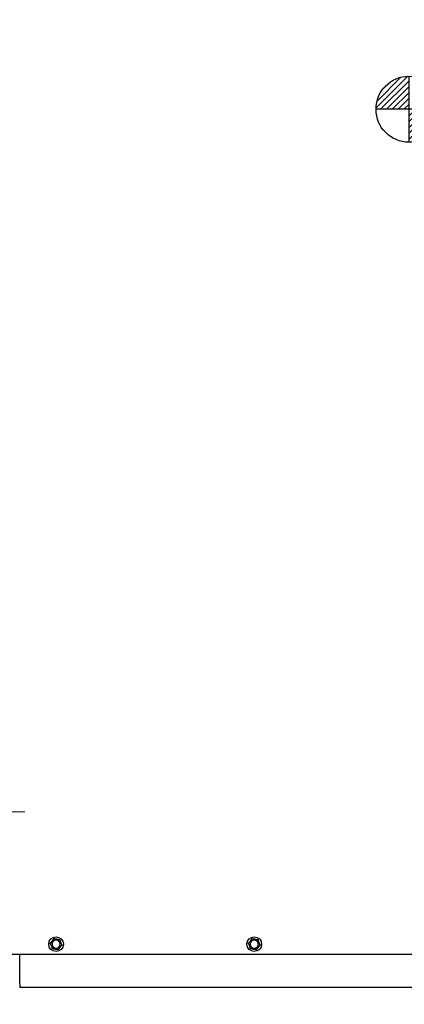
# Model space of a CAD drawing. Units: inches. Extents: x 8 to 194, y -4 to 135.
# Drawn here: x 54 to 66, y 17 to 47 of the extents above; entities that cross this region are included whole.
import ezdxf

# ---------------------------------------------------------------- set-up
doc = ezdxf.new("R2010")
doc.units = ezdxf.units.IN
doc.header["$LTSCALE"] = 12
doc.header["$MEASUREMENT"] = 0
doc.linetypes.add('CHAIN', pattern=[0.7087, 0.4724, -0.0591, 0.1181, -0.0591])
for name, color, linetype, lineweight in [('Centerline(ANSI)', 96, 'CHAIN', 18), ('Dimensions(ANSI)', 7, 'Continuous', 18), ('Visible Edges(ANSI)', 7, 'Continuous', 25)]:
    doc.layers.add(name, color=color, linetype=linetype, lineweight=lineweight)
doc.styles.add('MESTEK', font='arial.ttf')
doc.dimstyles.new('MESTEK FRACTIONS', dxfattribs={"dimscale": 12, "dimtxt": 0.08, "dimasz": 0.098425, "dimexe": 0.063, "dimexo": 0.0625, "dimgap": 0.031496, "dimtad": 0, "dimtih": 1, "dimtoh": 1, "dimdec": 5, "dimrnd": 1e-08, "dimzin": 1, "dimdsep": 46, "dimlunit": 5, "dimtxsty": 'MESTEK', "dimcen": 0.09, "dimdle": 0.393701, "dimclrd": 7, "dimclre": 7, "dimclrt": 7, "dimadec": 0, "dimazin": 0, "dimtfac": 1, "dimtofl": 0, "dimtmove": 0, "dimatfit": 3, "dimfxl": 0, "dimfrac": 2, "dimtolj": 1, "dimtzin": 0, "dimlwd": 15, "dimlwe": 15, "dimarcsym": 0})

# ---------------------------------------------------------------- blocks, each defined once
blk = doc.blocks.new('*D14')
at = {"layer": 'Defpoints', "color": 0, "linetype": 'Continuous'}
for p in [(11.19, 72.921), (53.553, 72.921), (53.914, 17.728)]:
    blk.add_point(p, dxfattribs=at)
at = {"layer": 'Dimensions(ANSI)', "color": 7, "linetype": 'Continuous', "lineweight": 15}
for p, q in [((52.803, 72.921), (10.434, 72.921)), ((11.19, 71.74), (11.19, 47.125)), ((11.19, 18.909), (11.19, 43.523)), ((53.164, 17.728), (10.434, 17.728))]:
    blk.add_line(p, q, dxfattribs=at)
at = {"layer": 'Dimensions(ANSI)', "color": 7, "linetype": 'Continuous'}
for points in [[(10.993, 71.74), (11.387, 71.74), (11.19, 72.921)], [(10.993, 18.909), (11.387, 18.909), (11.19, 17.728)]]:
    blk.add_solid(points, dxfattribs=at)
at = {"layer": 'Dimensions(ANSI)', "color": 7, "linetype": 'Continuous', "lineweight": 18, "insert": (8.104, 46.747), "char_height": 0.96, "attachment_point": 1, "style": 'MESTEK'}
blk.add_mtext('\\A1; 55 3/16 in\\P[1402 mm]', dxfattribs=at)
blk = doc.blocks.new('*D15')
at = {"layer": 'Defpoints', "color": 0, "linetype": 'Continuous'}
for p in [(40.117, 68.224), (18.756, 17.728), (53.914, 17.728)]:
    blk.add_point(p, dxfattribs=at)
at = {"layer": 'Dimensions(ANSI)', "color": 7, "linetype": 'Continuous', "lineweight": 15}
for p, q in [((39.367, 68.224), (18, 68.224)), ((18.756, 67.043), (18.756, 44.777)), ((18.756, 18.909), (18.756, 41.174)), ((53.164, 17.728), (18, 17.728))]:
    blk.add_line(p, q, dxfattribs=at)
at = {"layer": 'Dimensions(ANSI)', "color": 7, "linetype": 'Continuous'}
for points in [[(18.559, 67.043), (18.953, 67.043), (18.756, 68.224)], [(18.559, 18.909), (18.953, 18.909), (18.756, 17.728)]]:
    blk.add_solid(points, dxfattribs=at)
at = {"layer": 'Dimensions(ANSI)', "color": 7, "linetype": 'Continuous', "lineweight": 18, "insert": (15.677, 44.399), "char_height": 0.96, "attachment_point": 1, "style": 'MESTEK'}
blk.add_mtext('\\A1; 50 1/2 in\\P[1283 mm]', dxfattribs=at)
blk = doc.blocks.new('*D16')
at = {"layer": 'Defpoints', "color": 0, "linetype": 'Continuous'}
for p in [(38.707, 61.974), (26.153, 17.728), (53.914, 17.728)]:
    blk.add_point(p, dxfattribs=at)
at = {"layer": 'Dimensions(ANSI)', "color": 7, "linetype": 'Continuous', "lineweight": 15}
for p, q in [((37.957, 61.974), (25.397, 61.974)), ((26.153, 60.793), (26.153, 41.652)), ((26.153, 18.909), (26.153, 38.049)), ((53.164, 17.728), (25.397, 17.728))]:
    blk.add_line(p, q, dxfattribs=at)
at = {"layer": 'Dimensions(ANSI)', "color": 7, "linetype": 'Continuous'}
for points in [[(25.956, 60.793), (26.349, 60.793), (26.153, 61.974)], [(25.956, 18.909), (26.349, 18.909), (26.153, 17.728)]]:
    blk.add_solid(points, dxfattribs=at)
at = {"layer": 'Dimensions(ANSI)', "color": 7, "linetype": 'Continuous', "lineweight": 18, "insert": (23.074, 41.274), "char_height": 0.96, "attachment_point": 1, "style": 'MESTEK'}
blk.add_mtext('\\A1; 44 1/4 in\\P[1124 mm]', dxfattribs=at)
blk = doc.blocks.new('*D17')
at = {"layer": 'Defpoints', "color": 0, "linetype": 'Continuous'}
for p in [(48.866, 36.63), (40.686, 17.728), (53.914, 17.728)]:
    blk.add_point(p, dxfattribs=at)
at = {"layer": 'Dimensions(ANSI)', "color": 7, "linetype": 'Continuous', "lineweight": 15}
for p, q in [((48.116, 36.63), (39.93, 36.63)), ((40.686, 35.449), (40.686, 28.98)), ((40.686, 18.909), (40.686, 25.378)), ((53.164, 17.728), (39.93, 17.728))]:
    blk.add_line(p, q, dxfattribs=at)
at = {"layer": 'Dimensions(ANSI)', "color": 7, "linetype": 'Continuous'}
for points in [[(40.489, 35.449), (40.883, 35.449), (40.686, 36.63)], [(40.489, 18.909), (40.883, 18.909), (40.686, 17.728)]]:
    blk.add_solid(points, dxfattribs=at)
at = {"layer": 'Dimensions(ANSI)', "color": 7, "linetype": 'Continuous', "lineweight": 18, "insert": (37.227, 28.602), "char_height": 0.96, "attachment_point": 1, "style": 'MESTEK'}
blk.add_mtext('\\A1; 18 29/32 in\\P[480 mm]', dxfattribs=at)
blk = doc.blocks.new('*D18')
at = {"layer": 'Defpoints', "color": 0, "linetype": 'Continuous'}
for p in [(43.748, 54.037), (32.059, 17.728), (53.914, 17.728)]:
    blk.add_point(p, dxfattribs=at)
at = {"layer": 'Dimensions(ANSI)', "color": 7, "linetype": 'Continuous', "lineweight": 15}
for p, q in [((42.998, 54.037), (31.303, 54.037)), ((32.059, 52.855), (32.059, 37.683)), ((32.059, 18.909), (32.059, 34.081)), ((53.164, 17.728), (31.303, 17.728))]:
    blk.add_line(p, q, dxfattribs=at)
at = {"layer": 'Dimensions(ANSI)', "color": 7, "linetype": 'Continuous'}
for points in [[(31.862, 52.855), (32.256, 52.855), (32.059, 54.037)], [(31.862, 18.909), (32.256, 18.909), (32.059, 17.728)]]:
    blk.add_solid(points, dxfattribs=at)
at = {"layer": 'Dimensions(ANSI)', "color": 7, "linetype": 'Continuous', "lineweight": 18, "insert": (28.974, 37.305), "char_height": 0.96, "attachment_point": 1, "style": 'MESTEK'}
blk.add_mtext('\\A1; 36 5/16 in\\P[922 mm]', dxfattribs=at)
blk = doc.blocks.new('*D19')
at = {"layer": 'Defpoints', "color": 0, "linetype": 'Continuous'}
for p in [(51.535, 23.037), (49.154, 17.728), (53.914, 17.728)]:
    blk.add_point(p, dxfattribs=at)
at = {"layer": 'Dimensions(ANSI)', "color": 7, "linetype": 'Continuous', "lineweight": 15}
for p, q in [((50.785, 23.037), (48.398, 23.037)), ((49.154, 21.855), (49.154, 18.909)), ((53.164, 17.728), (48.398, 17.728)), ((49.154, 17.728), (49.154, 14.558)), ((49.154, 14.558), (47.973, 14.558))]:
    blk.add_line(p, q, dxfattribs=at)
at = {"layer": 'Dimensions(ANSI)', "color": 7, "linetype": 'Continuous'}
for points in [[(48.957, 21.855), (49.351, 21.855), (49.154, 23.037)], [(48.957, 18.909), (49.351, 18.909), (49.154, 17.728)]]:
    blk.add_solid(points, dxfattribs=at)
at = {"layer": 'Dimensions(ANSI)', "color": 7, "linetype": 'Continuous', "lineweight": 18, "insert": (42.169, 15.981), "char_height": 0.96, "attachment_point": 1, "style": 'MESTEK'}
blk.add_mtext('\\A1; 5 5/16 in\\P[135 mm]', dxfattribs=at)
blk = doc.blocks.new('CENTER OF GRAVITY')
h = blk.add_hatch()
h.set_pattern_fill('ANSI31')
h.set_pattern_definition([(45, (-86.33298, -26.43967), (-0.08838835, 0.08838835), [])])
h.paths.add_polyline_path([(0, 0), (0, 1, 0.414214), (-1, 0)])
h.paths.add_polyline_path([(1, 0), (0, 0), (0, -1, 0.414214)])
for p, q in [((0, -1), (0, 1)), ((1, 0), (-1, 0))]:
    blk.add_line(p, q)
blk.add_circle((0, 0), 1)

msp = doc.modelspace()

# ---------------------------------------------------------------- linework, layer by layer
at = {"layer": 'Centerline(ANSI)', "color": 7, "linetype": 'Continuous'}
msp.add_line((50.7848584, 23.0365239), (54.0746325, 23.0365239), dxfattribs=at)
at = {"layer": 'Visible Edges(ANSI)', "color": 7}
for p, q in [((54.9328917, 19.1792358), (54.8596889, 19.088628)), ((55.0984672, 19.1805972), (54.9833971, 19.1986888)), ((55.182434, 19.0378853), (55.1405667, 19.1465847)), ((60.9328917, 19.1792358), (60.8596889, 19.088628)), ((61.0984672, 19.1805972), (60.9833971, 19.1986888)), ((61.182434, 19.0378853), (61.1405667, 19.1465847)), ((54.8512829, 19.0351625), (54.8931502, 18.9264631)), ((54.9352497, 18.8924506), (55.0503198, 18.874359)), ((55.1008252, 18.893812), (55.174028, 18.9844198)), ((60.8512829, 19.0351625), (60.8931502, 18.9264631)), ((60.9352497, 18.8924506), (61.0503198, 18.874359)), ((61.1008252, 18.893812), (61.174028, 18.9844198)), ((80.6383584, 18.7240239), (53.5828584, 18.7240239)), ((53.9143584, 17.8370239), (53.9143584, 18.7240239)), ((53.9143584, 17.8370239), (53.9143584, 17.7275239)), ((80.4143584, 17.7275239), (53.9143584, 17.7275239))]:
    msp.add_line(p, q, dxfattribs=at)
for centre in [(55.0168584, 19.0365239), (61.0168584, 19.0365239)]:
    msp.add_circle(centre, 0.223, dxfattribs=at)
for centre, start, end in [((55.0168584, 19.0365239), 141.064981, 321.064981), ((55.0168584, 19.0365239), 321.064981, 141.064981), ((61.0168584, 19.0365239), 141.064981, 321.064981), ((61.0168584, 19.0365239), 321.064981, 141.064981)]:
    msp.add_arc(centre, 0.122, start, end, dxfattribs=at)
for points, weights in [([(54.8400517, 19.0643218), (54.8502521, 19.0769474), (54.8596889, 19.088628)], [1, 1.00557888429, 1.0028725317]), ([(54.9328917, 19.1792358), (54.9423285, 19.1909163), (54.9525288, 19.203542)], [1.0028725317, 1.00557888429, 1]), ([(54.9525288, 19.203542), (54.9685631, 19.201021), (54.9833971, 19.1986888)], [1, 1.00557888429, 1.0028725317]), ([(55.0984672, 19.1805972), (55.1133012, 19.178265), (55.1293355, 19.175744)], [1.0028725317, 1.00557888429, 1]), ([(55.1293355, 19.175744), (55.1351694, 19.1605975), (55.1405667, 19.1465847)], [1, 1.00557888429, 1.0028725317]), ([(60.8400517, 19.0643218), (60.8502521, 19.0769474), (60.8596889, 19.088628)], [1, 1.00557888429, 1.0028725317]), ([(60.9328917, 19.1792358), (60.9423285, 19.1909163), (60.9525288, 19.203542)], [1.0028725317, 1.00557888429, 1]), ([(60.9525288, 19.203542), (60.9685631, 19.201021), (60.9833971, 19.1986888)], [1, 1.00557888429, 1.0028725317]), ([(61.0984672, 19.1805972), (61.1133012, 19.178265), (61.1293355, 19.175744)], [1.0028725317, 1.00557888429, 1]), ([(61.1293355, 19.175744), (61.1351694, 19.1605975), (61.1405667, 19.1465847)], [1, 1.00557888429, 1.0028725317]), ([(54.8512829, 19.0351625), (54.8458857, 19.0491753), (54.8400517, 19.0643218)], [1.0028725317, 1.00557888429, 1]), ([(54.9043814, 18.8973038), (54.8985475, 18.9124503), (54.8931502, 18.9264631)], [1, 1.00557888429, 1.0028725317]), ([(54.9352497, 18.8924506), (54.9204157, 18.8947828), (54.9043814, 18.8973038)], [1.0028725317, 1.00557888429, 1]), ([(55.0811881, 18.8695058), (55.0651538, 18.8720268), (55.0503198, 18.874359)], [1, 1.00557888429, 1.0028725317]), ([(55.1008252, 18.893812), (55.0913884, 18.8821315), (55.0811881, 18.8695058)], [1.0028725317, 1.00557888429, 1]), ([(55.1936651, 19.008726), (55.1834648, 18.9961004), (55.174028, 18.9844198)], [1, 1.00557888429, 1.0028725317]), ([(55.182434, 19.0378853), (55.1878312, 19.0238725), (55.1936651, 19.008726)], [1.0028725317, 1.00557888429, 1]), ([(60.8512829, 19.0351625), (60.8458857, 19.0491753), (60.8400517, 19.0643218)], [1.0028725317, 1.00557888429, 1]), ([(60.9043814, 18.8973038), (60.8985475, 18.9124503), (60.8931502, 18.9264631)], [1, 1.00557888429, 1.0028725317]), ([(60.9352497, 18.8924506), (60.9204157, 18.8947828), (60.9043814, 18.8973038)], [1.0028725317, 1.00557888429, 1]), ([(61.0811881, 18.8695058), (61.0651538, 18.8720268), (61.0503198, 18.874359)], [1, 1.00557888429, 1.0028725317]), ([(61.1008252, 18.893812), (61.0913884, 18.8821315), (61.0811881, 18.8695058)], [1.0028725317, 1.00557888429, 1]), ([(61.1936651, 19.008726), (61.1834648, 18.9961004), (61.174028, 18.9844198)], [1, 1.00557888429, 1.0028725317]), ([(61.182434, 19.0378853), (61.1878312, 19.0238725), (61.1936651, 19.008726)], [1.0028725317, 1.00557888429, 1])]:
    msp.add_rational_spline(points, weights, degree=2, dxfattribs=at)
for points, knots in [([(54.8596889, 19.088628), (54.859822, 19.0887927), (54.8599526, 19.0889396), (54.860236, 19.0892158), (54.8603882, 19.089333), (54.8606553, 19.0894499), (54.8607685, 19.089456), (54.8608633, 19.0894038)], [0.2462109542937, 0.2462109542937, 0.2462109542937, 0.2462109542937, 0.2488876494058, 0.2488876494058, 0.2522699193837, 0.2522699193837, 0.2554078134508, 0.2554078134508, 0.2554078134508, 0.2554078134508]), ([(54.8608633, 19.0894038), (54.8612339, 19.0891998), (54.8618673, 19.0888513), (54.8635973, 19.0879016), (54.8646831, 19.0873064), (54.8667682, 19.0861672), (54.8676778, 19.0856712), (54.8695758, 19.0846385), (54.8705569, 19.0841059), (54.8715736, 19.0835554), (54.8716038, 19.083539), (54.871634, 19.0835227)], [-0.041817981587, -0.041817981587, -0.041817981587, -0.041817981587, -0.029535770433, -0.029535770433, -0.017076819662, -0.017076819662, -0.008548507537, -0.008548507537, 0, 0, 0.000261747042, 0.000261747042, 0.000261747042, 0.000261747042]), ([(54.9323799, 19.1779246), (54.9323198, 19.1779938), (54.932297, 19.1780858), (54.9323337, 19.1784045), (54.9324733, 19.1786701), (54.9327469, 19.1790519), (54.9328164, 19.1791426), (54.9328917, 19.1792358)], [0.081944231177, 0.081944231177, 0.081944231177, 0.081944231177, 0.085403982789, 0.085403982789, 0.091644734573, 0.091644734573, 0.093502732851, 0.093502732851, 0.093502732851, 0.093502732851]), ([(54.940393, 19.1686301), (54.9403707, 19.1686562), (54.9403483, 19.1686823), (54.9395964, 19.1695606), (54.9388696, 19.1704079), (54.9374611, 19.1720465), (54.936785, 19.1728316), (54.9352332, 19.1746307), (54.9344231, 19.1755673), (54.9331311, 19.1770591), (54.9326572, 19.1776051), (54.9323799, 19.1779246)], [-0.042056839243, -0.042056839243, -0.042056839243, -0.042056839243, -0.04179523458, -0.04179523458, -0.033251377027, -0.033251377027, -0.024727703901, -0.024727703901, -0.012275530211, -0.012275530211, 0, 0, 0, 0]), ([(54.9833971, 19.1986888), (54.9836257, 19.1986528), (54.9838345, 19.1986088), (54.9842126, 19.1984959), (54.984378, 19.198424), (54.9845967, 19.1982558), (54.9846541, 19.1981638), (54.9846562, 19.1980597)], [0.2448896820542, 0.2448896820542, 0.2448896820542, 0.2448896820542, 0.2478201422617, 0.2478201422617, 0.2510713827278, 0.2510713827278, 0.2540930830769, 0.2540930830769, 0.2540930830769, 0.2540930830769]), ([(54.9846562, 19.1980597), (54.9846649, 19.1976367), (54.9846797, 19.1969139), (54.9847222, 19.1949408), (54.9847497, 19.1937028), (54.9848057, 19.1913275), (54.9848309, 19.1902918), (54.9848856, 19.1881317), (54.9849149, 19.1870157), (54.9849465, 19.18586), (54.9849474, 19.1858257), (54.9849483, 19.1857913)], [-0.041817981587, -0.041817981587, -0.041817981587, -0.041817981587, -0.029535770433, -0.029535770433, -0.017076819662, -0.017076819662, -0.008548507537, -0.008548507537, 0, 0, 0.000261747042, 0.000261747042, 0.000261747042, 0.000261747042]), ([(55.0930331, 19.168798), (55.0930445, 19.1688304), (55.093056, 19.1688628), (55.0934406, 19.1699531), (55.0938109, 19.1710062), (55.0945258, 19.1730453), (55.0948677, 19.1740233), (55.0956498, 19.1762669), (55.0960559, 19.1774367), (55.0967018, 19.1793015), (55.0969378, 19.1799849), (55.0970758, 19.1803848)], [-0.042056839243, -0.042056839243, -0.042056839243, -0.042056839243, -0.04179523458, -0.04179523458, -0.033251377027, -0.033251377027, -0.024727703901, -0.024727703901, -0.012275530211, -0.012275530211, 0, 0, 0, 0]), ([(55.0970758, 19.1803848), (55.0971058, 19.1804719), (55.0971745, 19.1805378), (55.0974706, 19.1806652), (55.0977717, 19.1806767), (55.0982392, 19.1806302), (55.0983507, 19.1806155), (55.0984672, 19.1805972)], [0.081975463922, 0.081975463922, 0.081975463922, 0.081975463922, 0.085450432636, 0.085450432636, 0.091702755945, 0.091702755945, 0.093530530017, 0.093530530017, 0.093530530017, 0.093530530017]), ([(55.1406514, 19.1451797), (55.1402894, 19.1449608), (55.1396709, 19.1445865), (55.1379834, 19.1435631), (55.136925, 19.1429203), (55.1348959, 19.1416842), (55.1340116, 19.1411445), (55.1321682, 19.1400171), (55.1312165, 19.1394337), (55.1302313, 19.1388285), (55.1302021, 19.1388106), (55.1301728, 19.1387926)], [-0.041817981586, -0.041817981586, -0.041817981586, -0.041817981586, -0.029535770432, -0.029535770432, -0.017076819662, -0.017076819662, -0.008548507537, -0.008548507537, 0, 0, 0.000261747042, 0.000261747042, 0.000261747042, 0.000261747042]), ([(55.1405667, 19.1465847), (55.1406498, 19.1463688), (55.1407161, 19.146166), (55.1408074, 19.145782), (55.1408278, 19.1456029), (55.1407915, 19.1453294), (55.1407405, 19.1452336), (55.1406514, 19.1451797)], [0.2448896820539, 0.2448896820539, 0.2448896820539, 0.2448896820539, 0.2478201422614, 0.2478201422614, 0.2510713827274, 0.2510713827274, 0.2540930830766, 0.2540930830766, 0.2540930830766, 0.2540930830766]), ([(60.8596889, 19.088628), (60.859822, 19.0887927), (60.8599526, 19.0889396), (60.860236, 19.0892158), (60.8603882, 19.089333), (60.8606553, 19.0894499), (60.8607685, 19.089456), (60.8608633, 19.0894038)], [0.2462109542937, 0.2462109542937, 0.2462109542937, 0.2462109542937, 0.2488876494058, 0.2488876494058, 0.2522699193837, 0.2522699193837, 0.2554078134508, 0.2554078134508, 0.2554078134508, 0.2554078134508]), ([(60.8608633, 19.0894038), (60.8612339, 19.0891998), (60.8618673, 19.0888513), (60.8635973, 19.0879016), (60.8646831, 19.0873064), (60.8667682, 19.0861672), (60.8676778, 19.0856712), (60.8695758, 19.0846385), (60.8705569, 19.0841059), (60.8715736, 19.0835554), (60.8716038, 19.083539), (60.871634, 19.0835227)], [-0.041817981587, -0.041817981587, -0.041817981587, -0.041817981587, -0.029535770433, -0.029535770433, -0.017076819662, -0.017076819662, -0.008548507537, -0.008548507537, 0, 0, 0.000261747042, 0.000261747042, 0.000261747042, 0.000261747042]), ([(60.9323799, 19.1779246), (60.9323198, 19.1779938), (60.932297, 19.1780858), (60.9323337, 19.1784045), (60.9324733, 19.1786701), (60.9327469, 19.1790519), (60.9328164, 19.1791426), (60.9328917, 19.1792358)], [0.081944231177, 0.081944231177, 0.081944231177, 0.081944231177, 0.085403982789, 0.085403982789, 0.091644734573, 0.091644734573, 0.093502732851, 0.093502732851, 0.093502732851, 0.093502732851]), ([(60.940393, 19.1686301), (60.9403707, 19.1686562), (60.9403483, 19.1686823), (60.9395964, 19.1695606), (60.9388696, 19.1704079), (60.9374611, 19.1720465), (60.936785, 19.1728316), (60.9352332, 19.1746307), (60.9344231, 19.1755673), (60.9331311, 19.1770591), (60.9326572, 19.1776051), (60.9323799, 19.1779246)], [-0.042056839243, -0.042056839243, -0.042056839243, -0.042056839243, -0.04179523458, -0.04179523458, -0.033251377027, -0.033251377027, -0.024727703901, -0.024727703901, -0.012275530211, -0.012275530211, 0, 0, 0, 0]), ([(60.9833971, 19.1986888), (60.9836257, 19.1986528), (60.9838345, 19.1986088), (60.9842126, 19.1984959), (60.984378, 19.198424), (60.9845967, 19.1982558), (60.9846541, 19.1981638), (60.9846562, 19.1980597)], [0.2448896820542, 0.2448896820542, 0.2448896820542, 0.2448896820542, 0.2478201422617, 0.2478201422617, 0.2510713827278, 0.2510713827278, 0.2540930830769, 0.2540930830769, 0.2540930830769, 0.2540930830769]), ([(60.9846562, 19.1980597), (60.9846649, 19.1976367), (60.9846797, 19.1969139), (60.9847222, 19.1949408), (60.9847497, 19.1937028), (60.9848057, 19.1913275), (60.9848309, 19.1902918), (60.9848856, 19.1881317), (60.9849149, 19.1870157), (60.9849465, 19.18586), (60.9849474, 19.1858257), (60.9849483, 19.1857913)], [-0.041817981587, -0.041817981587, -0.041817981587, -0.041817981587, -0.029535770433, -0.029535770433, -0.017076819662, -0.017076819662, -0.008548507537, -0.008548507537, 0, 0, 0.000261747042, 0.000261747042, 0.000261747042, 0.000261747042]), ([(61.0930331, 19.168798), (61.0930445, 19.1688304), (61.093056, 19.1688628), (61.0934406, 19.1699531), (61.0938109, 19.1710062), (61.0945258, 19.1730453), (61.0948677, 19.1740233), (61.0956498, 19.1762669), (61.0960559, 19.1774367), (61.0967018, 19.1793015), (61.0969378, 19.1799849), (61.0970758, 19.1803848)], [-0.042056839243, -0.042056839243, -0.042056839243, -0.042056839243, -0.04179523458, -0.04179523458, -0.033251377027, -0.033251377027, -0.024727703901, -0.024727703901, -0.012275530211, -0.012275530211, 0, 0, 0, 0]), ([(61.0970758, 19.1803848), (61.0971058, 19.1804719), (61.0971745, 19.1805378), (61.0974706, 19.1806652), (61.0977717, 19.1806767), (61.0982392, 19.1806302), (61.0983507, 19.1806155), (61.0984672, 19.1805972)], [0.081975463922, 0.081975463922, 0.081975463922, 0.081975463922, 0.085450432636, 0.085450432636, 0.091702755945, 0.091702755945, 0.093530530017, 0.093530530017, 0.093530530017, 0.093530530017]), ([(61.1406514, 19.1451797), (61.1402894, 19.1449608), (61.1396709, 19.1445865), (61.1379834, 19.1435631), (61.136925, 19.1429203), (61.1348959, 19.1416842), (61.1340116, 19.1411445), (61.1321682, 19.1400171), (61.1312165, 19.1394337), (61.1302313, 19.1388285), (61.1302021, 19.1388106), (61.1301728, 19.1387926)], [-0.041817981586, -0.041817981586, -0.041817981586, -0.041817981586, -0.029535770432, -0.029535770432, -0.017076819662, -0.017076819662, -0.008548507537, -0.008548507537, 0, 0, 0.000261747042, 0.000261747042, 0.000261747042, 0.000261747042]), ([(61.1405667, 19.1465847), (61.1406498, 19.1463688), (61.1407161, 19.146166), (61.1408074, 19.145782), (61.1408278, 19.1456029), (61.1407915, 19.1453294), (61.1407405, 19.1452336), (61.1406514, 19.1451797)], [0.2448896820539, 0.2448896820539, 0.2448896820539, 0.2448896820539, 0.2478201422614, 0.2478201422614, 0.2510713827274, 0.2510713827274, 0.2540930830766, 0.2540930830766, 0.2540930830766, 0.2540930830766]), ([(54.8521626, 19.0340637), (54.8520722, 19.0340462), (54.8519807, 19.0340727), (54.8517223, 19.0342654), (54.8515618, 19.0345205), (54.8513684, 19.0349485), (54.8513253, 19.0350525), (54.8512829, 19.0351625)], [0.081975463922, 0.081975463922, 0.081975463922, 0.081975463922, 0.085450432636, 0.085450432636, 0.091702755945, 0.091702755945, 0.093530530017, 0.093530530017, 0.093530530017, 0.093530530017]), ([(54.8642184, 19.036356), (54.8641846, 19.0363497), (54.8641508, 19.0363434), (54.8630143, 19.0361314), (54.8619171, 19.0359255), (54.8597938, 19.0355251), (54.8587758, 19.0353321), (54.8564418, 19.0348877), (54.8552257, 19.0346545), (54.8532877, 19.0342815), (54.8525779, 19.0341441), (54.8521626, 19.0340637)], [-0.042056839243, -0.042056839243, -0.042056839243, -0.042056839243, -0.04179523458, -0.04179523458, -0.033251377027, -0.033251377027, -0.024727703901, -0.024727703901, -0.012275530211, -0.012275530211, 0, 0, 0, 0]), ([(54.8931502, 18.9264631), (54.8930671, 18.926679), (54.8930008, 18.9268818), (54.8929095, 18.9272658), (54.8928891, 18.9274449), (54.8929254, 18.9277184), (54.8929764, 18.9278142), (54.8930655, 18.9278681)], [0.2448896820537, 0.2448896820537, 0.2448896820537, 0.2448896820537, 0.2478201422611, 0.2478201422611, 0.2510713827272, 0.2510713827272, 0.2540930830764, 0.2540930830764, 0.2540930830764, 0.2540930830764]), ([(54.8930655, 18.9278681), (54.8934275, 18.928087), (54.894046, 18.9284613), (54.8957335, 18.9294847), (54.8967919, 18.9301275), (54.898821, 18.9313636), (54.8997053, 18.9319033), (54.9015487, 18.9330307), (54.9025004, 18.9336141), (54.9034856, 18.9342193), (54.9035148, 18.9342372), (54.9035441, 18.9342552)], [-0.041817981587, -0.041817981587, -0.041817981587, -0.041817981587, -0.029535770433, -0.029535770433, -0.017076819662, -0.017076819662, -0.008548507537, -0.008548507537, 0, 0, 0.000261747042, 0.000261747042, 0.000261747042, 0.000261747042]), ([(54.9366411, 18.892663), (54.9366111, 18.8925759), (54.9365424, 18.89251), (54.9362463, 18.8923826), (54.9359451, 18.8923711), (54.9354777, 18.8924176), (54.9353662, 18.8924323), (54.9352497, 18.8924506)], [0.081975463922, 0.081975463922, 0.081975463922, 0.081975463922, 0.085450432636, 0.085450432636, 0.091702755945, 0.091702755945, 0.093530530017, 0.093530530017, 0.093530530017, 0.093530530017]), ([(54.9406838, 18.9042498), (54.9406724, 18.9042174), (54.9406609, 18.904185), (54.9402763, 18.9030947), (54.939906, 18.9020416), (54.9391911, 18.9000025), (54.9388492, 18.8990245), (54.9380671, 18.8967809), (54.937661, 18.8956111), (54.9370151, 18.8937463), (54.9367791, 18.8930629), (54.9366411, 18.892663)], [-0.042056839243, -0.042056839243, -0.042056839243, -0.042056839243, -0.04179523458, -0.04179523458, -0.033251377027, -0.033251377027, -0.024727703901, -0.024727703901, -0.012275530211, -0.012275530211, 0, 0, 0, 0]), ([(55.0490607, 18.8749881), (55.049052, 18.8754111), (55.0490372, 18.8761339), (55.0489947, 18.878107), (55.0489672, 18.879345), (55.0489112, 18.8817203), (55.048886, 18.882756), (55.0488313, 18.8849161), (55.048802, 18.8860321), (55.0487704, 18.8871878), (55.0487695, 18.8872221), (55.0487686, 18.8872565)], [-0.041817981586, -0.041817981586, -0.041817981586, -0.041817981586, -0.029535770432, -0.029535770432, -0.017076819662, -0.017076819662, -0.008548507537, -0.008548507537, 0, 0, 0.000261747042, 0.000261747042, 0.000261747042, 0.000261747042]), ([(55.0503198, 18.874359), (55.0500912, 18.874395), (55.0498824, 18.874439), (55.0495043, 18.8745519), (55.0493389, 18.8746238), (55.0491202, 18.874792), (55.0490628, 18.874884), (55.0490607, 18.8749881)], [0.2448896820541, 0.2448896820541, 0.2448896820541, 0.2448896820541, 0.2478201422615, 0.2478201422615, 0.2510713827276, 0.2510713827276, 0.2540930830768, 0.2540930830768, 0.2540930830768, 0.2540930830768]), ([(55.0933239, 18.9044177), (55.0933462, 18.9043916), (55.0933686, 18.9043655), (55.0941205, 18.9034872), (55.0948473, 18.9026399), (55.0962558, 18.9010013), (55.0969318, 18.9002162), (55.0984837, 18.8984171), (55.0992938, 18.8974805), (55.1005858, 18.8959887), (55.1010597, 18.8954427), (55.101337, 18.8951232)], [-0.042056839243, -0.042056839243, -0.042056839243, -0.042056839243, -0.04179523458, -0.04179523458, -0.033251377027, -0.033251377027, -0.024727703901, -0.024727703901, -0.012275530211, -0.012275530211, 0, 0, 0, 0]), ([(55.101337, 18.8951232), (55.1013971, 18.895054), (55.1014199, 18.894962), (55.1013832, 18.8946433), (55.1012436, 18.8943777), (55.10097, 18.8939959), (55.1009005, 18.8939052), (55.1008252, 18.893812)], [0.081944231177, 0.081944231177, 0.081944231177, 0.081944231177, 0.085403982789, 0.085403982789, 0.091644734573, 0.091644734573, 0.093502732851, 0.093502732851, 0.093502732851, 0.093502732851]), ([(55.1728536, 18.983644), (55.172483, 18.983848), (55.1718496, 18.9841965), (55.1701196, 18.9851462), (55.1690338, 18.9857414), (55.1669487, 18.9868806), (55.1660391, 18.9873766), (55.164141, 18.9884093), (55.16316, 18.9889419), (55.1621433, 18.9894924), (55.1621131, 18.9895088), (55.1620829, 18.9895251)], [-0.041817981586, -0.041817981586, -0.041817981586, -0.041817981586, -0.029535770432, -0.029535770432, -0.017076819662, -0.017076819662, -0.008548507537, -0.008548507537, 0, 0, 0.000261747042, 0.000261747042, 0.000261747042, 0.000261747042]), ([(55.1694985, 19.0366918), (55.1695323, 19.0366981), (55.1695661, 19.0367044), (55.1707026, 19.0369164), (55.1717998, 19.0371223), (55.1739231, 19.0375227), (55.1749411, 19.0377157), (55.1772751, 19.0381601), (55.1784912, 19.0383933), (55.1804292, 19.0387663), (55.181139, 19.0389037), (55.1815543, 19.0389841)], [-0.042056839243, -0.042056839243, -0.042056839243, -0.042056839243, -0.04179523458, -0.04179523458, -0.033251377027, -0.033251377027, -0.024727703901, -0.024727703901, -0.012275530211, -0.012275530211, 0, 0, 0, 0]), ([(55.174028, 18.9844198), (55.1738949, 18.984255), (55.1737643, 18.9841082), (55.1734809, 18.983832), (55.1733287, 18.9837148), (55.1730616, 18.9835979), (55.1729484, 18.9835918), (55.1728536, 18.983644)], [0.2462109542942, 0.2462109542942, 0.2462109542942, 0.2462109542942, 0.2488876494064, 0.2488876494064, 0.2522699193842, 0.2522699193842, 0.2554078134514, 0.2554078134514, 0.2554078134514, 0.2554078134514]), ([(55.1815543, 19.0389841), (55.1816447, 19.0390016), (55.1817362, 19.0389751), (55.1819946, 19.0387824), (55.1821551, 19.0385273), (55.1823485, 19.0380993), (55.1823916, 19.0379953), (55.182434, 19.0378853)], [0.081975463922, 0.081975463922, 0.081975463922, 0.081975463922, 0.085450432636, 0.085450432636, 0.091702755944, 0.091702755944, 0.093530530017, 0.093530530017, 0.093530530017, 0.093530530017]), ([(60.8521626, 19.0340637), (60.8520722, 19.0340462), (60.8519807, 19.0340727), (60.8517223, 19.0342654), (60.8515618, 19.0345205), (60.8513684, 19.0349485), (60.8513253, 19.0350525), (60.8512829, 19.0351625)], [0.081975463922, 0.081975463922, 0.081975463922, 0.081975463922, 0.085450432636, 0.085450432636, 0.091702755945, 0.091702755945, 0.093530530017, 0.093530530017, 0.093530530017, 0.093530530017]), ([(60.8642184, 19.036356), (60.8641846, 19.0363497), (60.8641508, 19.0363434), (60.8630143, 19.0361314), (60.8619171, 19.0359255), (60.8597938, 19.0355251), (60.8587758, 19.0353321), (60.8564418, 19.0348877), (60.8552257, 19.0346545), (60.8532877, 19.0342815), (60.8525779, 19.0341441), (60.8521626, 19.0340637)], [-0.042056839243, -0.042056839243, -0.042056839243, -0.042056839243, -0.04179523458, -0.04179523458, -0.033251377027, -0.033251377027, -0.024727703901, -0.024727703901, -0.012275530211, -0.012275530211, 0, 0, 0, 0]), ([(60.8931502, 18.9264631), (60.8930671, 18.926679), (60.8930008, 18.9268818), (60.8929095, 18.9272658), (60.8928891, 18.9274449), (60.8929254, 18.9277184), (60.8929764, 18.9278142), (60.8930655, 18.9278681)], [0.2448896820537, 0.2448896820537, 0.2448896820537, 0.2448896820537, 0.2478201422611, 0.2478201422611, 0.2510713827272, 0.2510713827272, 0.2540930830764, 0.2540930830764, 0.2540930830764, 0.2540930830764]), ([(60.8930655, 18.9278681), (60.8934275, 18.928087), (60.894046, 18.9284613), (60.8957335, 18.9294847), (60.8967919, 18.9301275), (60.898821, 18.9313636), (60.8997053, 18.9319033), (60.9015487, 18.9330307), (60.9025004, 18.9336141), (60.9034856, 18.9342193), (60.9035148, 18.9342372), (60.9035441, 18.9342552)], [-0.041817981587, -0.041817981587, -0.041817981587, -0.041817981587, -0.029535770433, -0.029535770433, -0.017076819662, -0.017076819662, -0.008548507537, -0.008548507537, 0, 0, 0.000261747042, 0.000261747042, 0.000261747042, 0.000261747042]), ([(60.9366411, 18.892663), (60.9366111, 18.8925759), (60.9365424, 18.89251), (60.9362463, 18.8923826), (60.9359451, 18.8923711), (60.9354777, 18.8924176), (60.9353662, 18.8924323), (60.9352497, 18.8924506)], [0.081975463922, 0.081975463922, 0.081975463922, 0.081975463922, 0.085450432636, 0.085450432636, 0.091702755945, 0.091702755945, 0.093530530017, 0.093530530017, 0.093530530017, 0.093530530017]), ([(60.9406838, 18.9042498), (60.9406724, 18.9042174), (60.9406609, 18.904185), (60.9402763, 18.9030947), (60.939906, 18.9020416), (60.9391911, 18.9000025), (60.9388492, 18.8990245), (60.9380671, 18.8967809), (60.937661, 18.8956111), (60.9370151, 18.8937463), (60.9367791, 18.8930629), (60.9366411, 18.892663)], [-0.042056839243, -0.042056839243, -0.042056839243, -0.042056839243, -0.04179523458, -0.04179523458, -0.033251377027, -0.033251377027, -0.024727703901, -0.024727703901, -0.012275530211, -0.012275530211, 0, 0, 0, 0]), ([(61.0490607, 18.8749881), (61.049052, 18.8754111), (61.0490372, 18.8761339), (61.0489947, 18.878107), (61.0489672, 18.879345), (61.0489112, 18.8817203), (61.048886, 18.882756), (61.0488313, 18.8849161), (61.048802, 18.8860321), (61.0487704, 18.8871878), (61.0487695, 18.8872221), (61.0487686, 18.8872565)], [-0.041817981586, -0.041817981586, -0.041817981586, -0.041817981586, -0.029535770432, -0.029535770432, -0.017076819662, -0.017076819662, -0.008548507537, -0.008548507537, 0, 0, 0.000261747042, 0.000261747042, 0.000261747042, 0.000261747042]), ([(61.0503198, 18.874359), (61.0500912, 18.874395), (61.0498824, 18.874439), (61.0495043, 18.8745519), (61.0493389, 18.8746238), (61.0491202, 18.874792), (61.0490628, 18.874884), (61.0490607, 18.8749881)], [0.2448896820541, 0.2448896820541, 0.2448896820541, 0.2448896820541, 0.2478201422615, 0.2478201422615, 0.2510713827276, 0.2510713827276, 0.2540930830768, 0.2540930830768, 0.2540930830768, 0.2540930830768]), ([(61.0933239, 18.9044177), (61.0933462, 18.9043916), (61.0933686, 18.9043655), (61.0941205, 18.9034872), (61.0948473, 18.9026399), (61.0962558, 18.9010013), (61.0969318, 18.9002162), (61.0984837, 18.8984171), (61.0992938, 18.8974805), (61.1005858, 18.8959887), (61.1010597, 18.8954427), (61.101337, 18.8951232)], [-0.042056839243, -0.042056839243, -0.042056839243, -0.042056839243, -0.04179523458, -0.04179523458, -0.033251377027, -0.033251377027, -0.024727703901, -0.024727703901, -0.012275530211, -0.012275530211, 0, 0, 0, 0]), ([(61.101337, 18.8951232), (61.1013971, 18.895054), (61.1014199, 18.894962), (61.1013832, 18.8946433), (61.1012436, 18.8943777), (61.10097, 18.8939959), (61.1009005, 18.8939052), (61.1008252, 18.893812)], [0.081944231177, 0.081944231177, 0.081944231177, 0.081944231177, 0.085403982789, 0.085403982789, 0.091644734573, 0.091644734573, 0.093502732851, 0.093502732851, 0.093502732851, 0.093502732851]), ([(61.1728536, 18.983644), (61.172483, 18.983848), (61.1718496, 18.9841965), (61.1701196, 18.9851462), (61.1690338, 18.9857414), (61.1669487, 18.9868806), (61.1660391, 18.9873766), (61.164141, 18.9884093), (61.16316, 18.9889419), (61.1621433, 18.9894924), (61.1621131, 18.9895088), (61.1620829, 18.9895251)], [-0.041817981586, -0.041817981586, -0.041817981586, -0.041817981586, -0.029535770432, -0.029535770432, -0.017076819662, -0.017076819662, -0.008548507537, -0.008548507537, 0, 0, 0.000261747042, 0.000261747042, 0.000261747042, 0.000261747042]), ([(61.1694985, 19.0366918), (61.1695323, 19.0366981), (61.1695661, 19.0367044), (61.1707026, 19.0369164), (61.1717998, 19.0371223), (61.1739231, 19.0375227), (61.1749411, 19.0377157), (61.1772751, 19.0381601), (61.1784912, 19.0383933), (61.1804292, 19.0387663), (61.181139, 19.0389037), (61.1815543, 19.0389841)], [-0.042056839243, -0.042056839243, -0.042056839243, -0.042056839243, -0.04179523458, -0.04179523458, -0.033251377027, -0.033251377027, -0.024727703901, -0.024727703901, -0.012275530211, -0.012275530211, 0, 0, 0, 0]), ([(61.174028, 18.9844198), (61.1738949, 18.984255), (61.1737643, 18.9841082), (61.1734809, 18.983832), (61.1733287, 18.9837148), (61.1730616, 18.9835979), (61.1729484, 18.9835918), (61.1728536, 18.983644)], [0.2462109542942, 0.2462109542942, 0.2462109542942, 0.2462109542942, 0.2488876494064, 0.2488876494064, 0.2522699193842, 0.2522699193842, 0.2554078134514, 0.2554078134514, 0.2554078134514, 0.2554078134514]), ([(61.1815543, 19.0389841), (61.1816447, 19.0390016), (61.1817362, 19.0389751), (61.1819946, 19.0387824), (61.1821551, 19.0385273), (61.1823485, 19.0380993), (61.1823916, 19.0379953), (61.182434, 19.0378853)], [0.081975463922, 0.081975463922, 0.081975463922, 0.081975463922, 0.085450432636, 0.085450432636, 0.091702755944, 0.091702755944, 0.093530530017, 0.093530530017, 0.093530530017, 0.093530530017])]:
    msp.add_open_spline(points, degree=3, knots=knots, dxfattribs=at)

# ---------------------------------------------------------------- block references
at = {"color": 7}
msp.add_blockref('CENTER OF GRAVITY', (65.7043584, 44.3025239), dxfattribs=at)

# ---------------------------------------------------------------- dimensions: what is measured, and where the dimension line sits
at = {"layer": 'Dimensions(ANSI)', "color": 7, "linetype": 'Continuous', "lineweight": 18}
for base, p1, p2, text, override, picture, middle in [((11.1897099, 72.9206239), (53.9143584, 17.7275239), (53.5533452, 72.9206239), ' <> in\\X[1402 mm]', {"dimdec": 5, "dimpost": '', "dimtp": 0, "dimtm": 0, "dimtdec": 2, "dimatfit": 1, "dimtvp": -0.25}, '*D14', (11.1897099, 45.3240739)), ((18.7562324, 17.7275239), (40.1168584, 68.2240239), (53.9143584, 17.7275239), ' <> in\\X[1283 mm]', {"dimdec": 5, "dimpost": '', "dimtp": 0, "dimtm": 0, "dimtdec": 2, "dimatfit": 1, "dimtvp": -0.25}, '*D15', (18.7562324, 42.9757739)), ((26.1526003, 17.7275239), (38.7068584, 61.9740239), (53.9143584, 17.7275239), ' <> in\\X[1124 mm]', {"dimdec": 5, "dimpost": '', "dimtp": 0, "dimtm": 0, "dimtdec": 2, "dimatfit": 1, "dimtvp": -0.25}, '*D16', (26.1526003, 39.8507739)), ((32.0592778, 17.7275239), (43.7483574, 54.0365239), (53.9143584, 17.7275239), ' <> in\\X[922 mm]', {"dimdec": 5, "dimpost": '', "dimtp": 0, "dimtm": 0, "dimtdec": 2, "dimatfit": 1, "dimtvp": -0.25}, '*D18', (32.0592778, 35.8820239)), ((40.686012, 17.7275239), (48.8663584, 36.6302739), (53.9143584, 17.7275239), ' <> in\\X[480 mm]', {"dimdec": 5, "dimpost": '', "dimtp": 0, "dimtm": 0, "dimtdec": 2, "dimatfit": 1, "dimtvp": -0.25}, '*D17', (40.686012, 27.1788989)), ((49.1536872, 17.7275239), (51.5348584, 23.0365239), (53.9143584, 17.7275239), ' <> in\\X[135 mm]', {"dimdec": 5, "dimpost": '', "dimtp": 0, "dimtm": 0, "dimtdec": 2, "dimatfit": 2, "dimtvp": -0.25}, '*D19', (44.8819445, 14.5576901))]:
    dim = msp.add_linear_dim(base=base, p1=p1, p2=p2, angle=90, text=text, dimstyle='MESTEK FRACTIONS', override=override, dxfattribs=at)
    dim.commit()
    dim.dimension.update_dxf_attribs({"geometry": picture, "text_midpoint": middle, "dimtype": 160})

doc.saveas('drawing.dxf')
